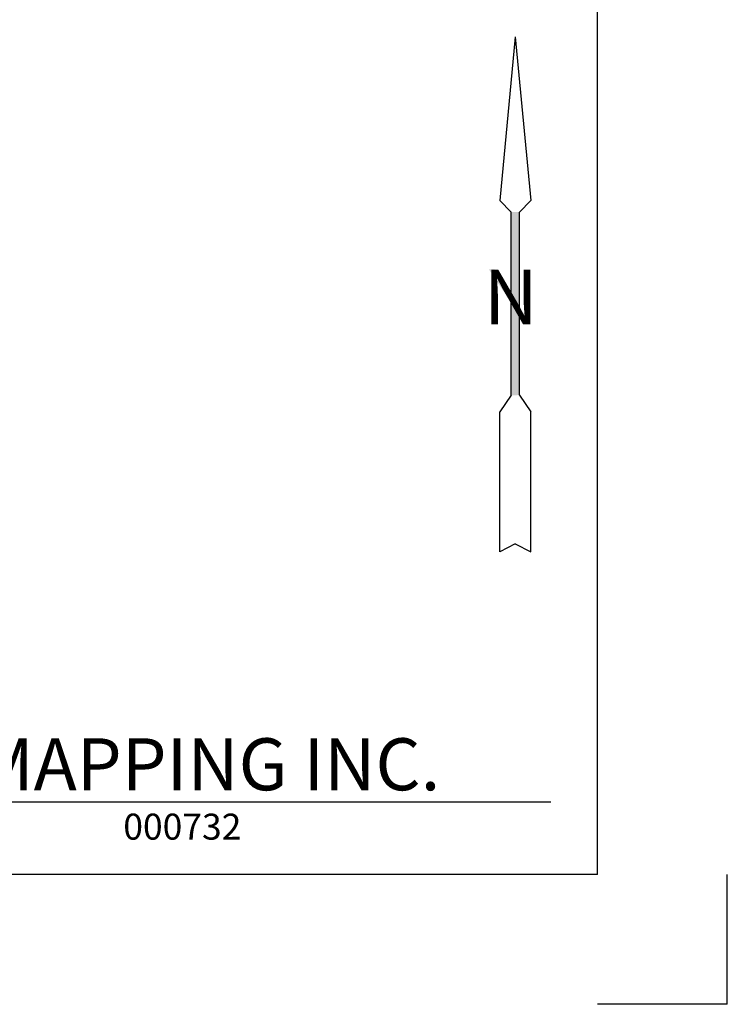
# Model space of a CAD drawing. Extents: x 349575 to 352775, y 1035233 to 1038233.
# Drawn here: x 352502 to 352775, y 1035233 to 1035612 of the extents above; entities that cross this region are included whole.
import ezdxf

# ---------------------------------------------------------------- set-up
doc = ezdxf.new("R2010")
doc.units = 0
doc.header["$MEASUREMENT"] = 0
for name, color, linetype in [('1', 1, 'CONTINUOUS'), ('5', 5, 'CONTINUOUS'), ('7', 7, 'CONTINUOUS'), ('HVP', 2, 'CONTINUOUS')]:
    doc.layers.add(name, color=color, linetype=linetype)
doc.styles.add('ROMANT', font='COMPLEX', dxfattribs={"height": 0.2})

msp = doc.modelspace()

# ---------------------------------------------------------------- linework, layer by layer
at = {"layer": '1'}
msp.add_solid([(352682.981, 1035515.611), (352685.12, 1035515.611), (352697.016, 1035494.544), (352697.016, 1035497.62)], dxfattribs=at)
at = {"layer": '5'}
for q in [(352724.681, 1038182.887), (349724.681, 1035282.887)]:
    msp.add_line((352724.681, 1035282.887), q, dxfattribs=at)
at = {"layer": '7'}
for points in [[(352693.117, 1035605.17), (352687.117, 1035542.17)], [(352693.117, 1035605.17), (352699.117, 1035542.108)], [(352691.554, 1035537.732), (352687.117, 1035542.17)], [(352694.679, 1035537.671), (352699.117, 1035542.108)], [(352691.554, 1035467.223), (352691.554, 1035537.732)], [(352694.679, 1035467.27), (352694.679, 1035537.671)], [(352691.554, 1035467.223), (352687.117, 1035460.884)], [(352694.679, 1035467.27), (352699.117, 1035460.905)], [(352687.117, 1035407.008), (352687.117, 1035460.884)], [(352699.117, 1035406.966), (352699.117, 1035460.905)], [(352693.117, 1035409.98), (352693.117, 1035410.008), (352687.117, 1035407.008)], [(352693.062, 1035409.98), (352693.062, 1035410.008), (352699.117, 1035406.966)], [(352492.753, 1035310.78), (352706.738, 1035310.78)]]:
    msp.add_lwpolyline(points, dxfattribs=at)
msp.add_solid([(352691.554, 1035537.732), (352694.679, 1035537.671), (352691.554, 1035467.223), (352694.679, 1035467.27)], dxfattribs=at)
at = {"layer": 'HVP', "color": 2}
for points in [[(352774.681, 1035232.887), (352774.681, 1035282.887)], [(352774.681, 1035232.887), (352724.681, 1035232.887)]]:
    msp.add_lwpolyline(points, dxfattribs=at)

# ---------------------------------------------------------------- texts
at = {"layer": '1', "style": 'ROMANT'}
for s, height, p in [('N', 21, (352681.01, 1035494.49)), ('MAPPING INC.', 20, (352485.645, 1035315.233))]:
    msp.add_text(s, height=height, dxfattribs=at).set_placement(p)
at = {"layer": '7'}
msp.add_text('000732', height=10, dxfattribs=at).set_placement((352542.279, 1035296.247))

doc.saveas('drawing.dxf')
